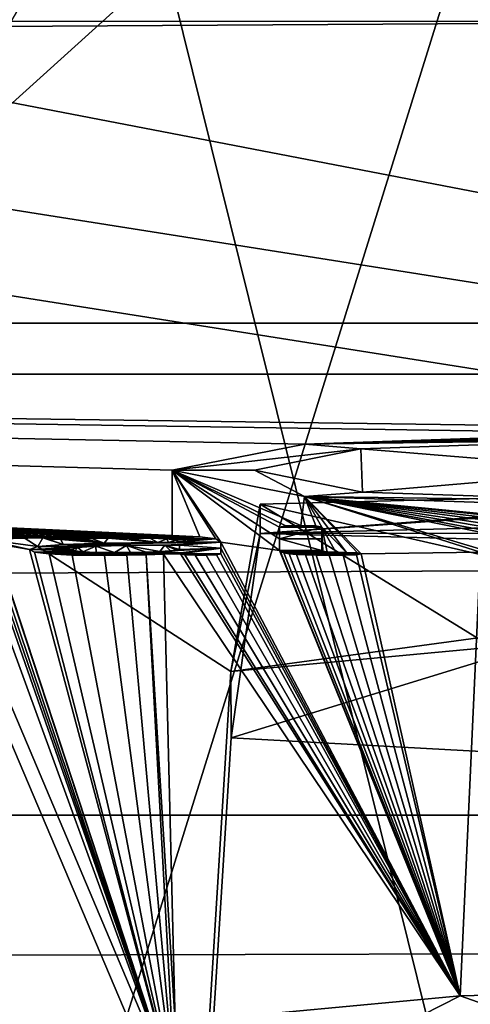
# Model space of a CAD drawing. Units: millimetres. Extents: x -901 to 901, y -808 to 10.
# Drawn here: x -7 to -3, y -98 to -90 of the extents above; entities that cross this region are included whole.
import ezdxf

# ---------------------------------------------------------------- set-up
doc = ezdxf.new("R2010")
doc.units = ezdxf.units.MM
doc.header["$LTSCALE"] = 119.647543
for name, color, linetype in [('27', 7, 'CONTINUOUS'), ('30', 7, 'CONTINUOUS'), ('329', 7, 'CONTINUOUS'), ('330', 7, 'CONTINUOUS'), ('334', 7, 'CONTINUOUS'), ('344', 7, 'CONTINUOUS'), ('346', 7, 'CONTINUOUS'), ('355', 7, 'CONTINUOUS'), ('358', 7, 'CONTINUOUS'), ('396', 7, 'CONTINUOUS'), ('401', 7, 'CONTINUOUS'), ('413', 7, 'CONTINUOUS'), ('439', 7, 'CONTINUOUS'), ('454', 7, 'CONTINUOUS'), ('75', 7, 'CONTINUOUS'), ('79', 7, 'CONTINUOUS'), ('96', 7, 'CONTINUOUS')]:
    doc.layers.add(name, color=color, linetype=linetype)

msp = doc.modelspace()

# ---------------------------------------------------------------- linework, layer by layer
at = {"layer": '27', "linetype": 'Continuous'}
for points in [[(-425.0717, -92.3487, 67.6863), (-425.0717, -96.5211, 70.4435), (425.0716, -92.3654, 67.6863), (-425.0717, -92.3487, 67.6863)], [(425.0716, -92.3654, 67.6863), (-425.0717, -96.5211, 70.4435), (425.0714, -96.5377, 70.4435), (425.0716, -92.3654, 67.6863)], [(-425.0717, -96.5211, 70.4435), (-425.0708, -98.8551, 74.9573), (425.0714, -96.5377, 70.4435), (-425.0717, -96.5211, 70.4435)], [(-425.0708, -98.8551, 74.9573), (425.0713, -98.8717, 74.9573), (425.0714, -96.5377, 70.4435), (-425.0708, -98.8551, 74.9573)]]:
    msp.add_3dface(points, dxfattribs=at)
at = {"layer": '30', "linetype": 'Continuous'}
for points in [[(-425.0714, -87.2362, 64.6905), (-425.0717, -92.3487, 67.6863), (425.0718, -87.2529, 64.6904), (-425.0714, -87.2362, 64.6905)], [(-425.0717, -92.3487, 67.6863), (425.0716, -92.3654, 67.6863), (425.0718, -87.2529, 64.6904), (-425.0717, -92.3487, 67.6863)]]:
    msp.add_3dface(points, dxfattribs=at)
at = {"layer": '329', "linetype": 'Continuous'}
for points in [[(0, -77.485, 165.3806), (-7.9351, -91.2611, 148.7313), (-7.9351, -75.2899, 164.0282), (0, -77.485, 165.3806)], [(0, -77.485, 165.3806), (0, -84.0868, 157.2116), (-7.9351, -91.2611, 148.7313), (0, -77.485, 165.3806)], [(0, -112.6427, 118.7467), (0, -79.3591, 127.4061), (-7.9351, -80.6156, 129.6574), (0, -112.6427, 118.7467)], [(-11.6913, -112.6427, 125.4967), (-6.75, -112.6427, 120.5553), (-7.9351, -80.6156, 129.6574), (-11.6913, -112.6427, 125.4967)], [(-6.75, -112.6427, 120.5553), (0, -112.6427, 118.7467), (-7.9351, -80.6156, 129.6574), (-6.75, -112.6427, 120.5553)], [(0, -84.0868, 157.2116), (0, -92.5176, 150.9826), (-7.9351, -91.2611, 148.7313), (0, -84.0868, 157.2116)], [(-6.75, -112.6427, 143.938), (-11.6913, -112.6427, 138.9967), (-7.9351, -91.2611, 148.7313), (-6.75, -112.6427, 143.938)], [(0, -92.5176, 150.9826), (-6.75, -112.6427, 143.938), (-7.9351, -91.2611, 148.7313), (0, -92.5176, 150.9826)], [(0, -92.5176, 150.9826), (0, -112.6427, 145.7467), (-6.75, -112.6427, 143.938), (0, -92.5176, 150.9826)]]:
    msp.add_3dface(points, dxfattribs=at)
at = {"layer": '330', "linetype": 'Continuous'}
for points in [[(0, -93.2486, 152.2924), (0, -85.1241, 158.2952), (-8.8168, -76.323, 164.6647), (0, -93.2486, 152.2924)], [(0, -93.2486, 152.2924), (-8.8168, -76.323, 164.6647), (-8.8168, -91.8525, 149.7909), (0, -93.2486, 152.2924)], [(0, -112.6427, 117.2467), (-10.6066, -112.6427, 121.6401), (0, -78.6281, 126.0962), (0, -112.6427, 117.2467)], [(0, -78.6281, 126.0962), (-10.6066, -112.6427, 121.6401), (-8.8168, -80.0242, 128.5978), (0, -78.6281, 126.0962)], [(-10.6066, -112.6427, 142.8533), (0, -112.6427, 147.2467), (-8.8168, -91.8525, 149.7909), (-10.6066, -112.6427, 142.8533)], [(0, -112.6427, 147.2467), (0, -93.2486, 152.2924), (-8.8168, -91.8525, 149.7909), (0, -112.6427, 147.2467)]]:
    msp.add_3dface(points, dxfattribs=at)
at = {"layer": '334', "linetype": 'Continuous'}
for points in [[(-13.7535, -89.7992, 616.1924), (35.2451, -89.8003, 616.1937), (-5.2288, -95.3099, 552.5941), (-13.7535, -89.7992, 616.1924)], [(-7.7175, -135.5534, 232.8769), (-13.7535, -89.7992, 616.1924), (-5.2288, -95.3099, 552.5941), (-7.7175, -135.5534, 232.8769)], [(-5.2288, -95.3099, 552.5941), (35.2451, -89.8003, 616.1937), (-3.0133, -95.1046, 554.8024), (-5.2288, -95.3099, 552.5941)], [(-5.2254, -95.8738, 546.5762), (-7.7175, -135.5534, 232.8769), (-5.2288, -95.3099, 552.5941), (-5.2254, -95.8738, 546.5762)], [(0, -96.1579, 543.5705), (-7.7175, -135.5534, 232.8769), (-5.2254, -95.8738, 546.5762), (0, -96.1579, 543.5705)], [(0.4823, -135.555, 232.8635), (-7.7175, -135.5534, 232.8769), (0, -96.1579, 543.5705), (0.4823, -135.555, 232.8635)]]:
    msp.add_3dface(points, dxfattribs=at)
at = {"layer": '344', "linetype": 'Continuous'}
for points in [[(33.8727, -86.7038, 622.6578), (-13.7535, -89.7992, 616.1924), (-19.1416, -86.7032, 622.6575), (33.8727, -86.7038, 622.6578)], [(35.2451, -89.8003, 616.1937), (-13.7535, -89.7992, 616.1924), (33.8727, -86.7038, 622.6578), (35.2451, -89.8003, 616.1937)]]:
    msp.add_3dface(points, dxfattribs=at)
at = {"layer": '346', "linetype": 'Continuous'}
for points in [[(-34.6241, -92.7906, 616.4341), (1.9117, -93.2916, 610.221), (4.8621, -92.7894, 616.4323), (-34.6241, -92.7906, 616.4341)], [(-4.603, -93.3827, 609.1128), (-1.8859, -93.2916, 610.2211), (-34.6241, -92.7906, 616.4341), (-4.603, -93.3827, 609.1128)], [(-1.8859, -93.2916, 610.2211), (1.9117, -93.2916, 610.221), (-34.6241, -92.7906, 616.4341), (-1.8859, -93.2916, 610.2211)], [(-5.7257, -93.6053, 606.4067), (-4.603, -93.3827, 609.1128), (-34.6241, -92.7906, 616.4341), (-5.7257, -93.6053, 606.4067)], [(-5.7271, -94.1574, 599.7308), (-5.7257, -93.6053, 606.4067), (-34.6241, -92.7906, 616.4341), (-5.7271, -94.1574, 599.7308)], [(-7.6047, -94.163, 599.6645), (-6.8213, -94.1793, 599.47), (-34.6241, -92.7906, 616.4341), (-7.6047, -94.163, 599.6645)], [(-6.0671, -94.1539, 599.7722), (-5.7271, -94.1574, 599.7308), (-34.6241, -92.7906, 616.4341), (-6.0671, -94.1539, 599.7722)], [(-6.2356, -94.1547, 599.7633), (-6.0671, -94.1539, 599.7722), (-34.6241, -92.7906, 616.4341), (-6.2356, -94.1547, 599.7633)], [(-6.4081, -94.157, 599.7363), (-6.2356, -94.1547, 599.7633), (-34.6241, -92.7906, 616.4341), (-6.4081, -94.157, 599.7363)], [(-6.5627, -94.1604, 599.6949), (-6.4081, -94.157, 599.7363), (-34.6241, -92.7906, 616.4341), (-6.5627, -94.1604, 599.6949)], [(-6.6941, -94.1653, 599.6371), (-6.5627, -94.1604, 599.6949), (-34.6241, -92.7906, 616.4341), (-6.6941, -94.1653, 599.6371)], [(-6.7362, -94.1676, 599.61), (-6.6941, -94.1653, 599.6371), (-34.6241, -92.7906, 616.4341), (-6.7362, -94.1676, 599.61)], [(-6.7741, -94.1701, 599.5793), (-6.7362, -94.1676, 599.61), (-34.6241, -92.7906, 616.4341), (-6.7741, -94.1701, 599.5793)], [(-6.8091, -94.1743, 599.5299), (-6.7741, -94.1701, 599.5793), (-34.6241, -92.7906, 616.4341), (-6.8091, -94.1743, 599.5299)], [(-6.8213, -94.1793, 599.47), (-6.8091, -94.1743, 599.5299), (-34.6241, -92.7906, 616.4341), (-6.8213, -94.1793, 599.47)], [(-1.8903, -93.3474, 609.542), (-4.1263, -93.4221, 608.6345), (-1.9145, -93.6052, 606.4076), (-1.8903, -93.3474, 609.542)], [(-5.0299, -93.6053, 606.4067), (-4.1136, -93.7899, 604.1621), (-4.1263, -93.4221, 608.6345), (-5.0299, -93.6053, 606.4067)], [(-4.1263, -93.4221, 608.6345), (-4.1136, -93.7899, 604.1621), (-1.9145, -93.6052, 606.4076), (-4.1263, -93.4221, 608.6345)], [(-5.4909, -94.1681, 599.6034), (-5.7257, -93.6053, 606.4067), (-5.7271, -94.1574, 599.7308), (-5.4909, -94.1681, 599.6034)], [(-4.6036, -93.8278, 603.7016), (-5.7257, -93.6053, 606.4067), (-4.6368, -94.0732, 600.7389), (-4.6036, -93.8278, 603.7016)], [(-5.3131, -94.2158, 599.0335), (-5.7257, -93.6053, 606.4067), (-5.3568, -94.1873, 599.3737), (-5.3131, -94.2158, 599.0335)], [(-5.7257, -93.6053, 606.4067), (-5.3131, -94.2158, 599.0335), (-4.8168, -94.2853, 598.2049), (-5.7257, -93.6053, 606.4067)], [(-5.3568, -94.1873, 599.3737), (-5.7257, -93.6053, 606.4067), (-5.4909, -94.1681, 599.6034), (-5.3568, -94.1873, 599.3737)], [(-4.6368, -94.0732, 600.7389), (-5.7257, -93.6053, 606.4067), (-4.7637, -94.0776, 600.6863), (-4.6368, -94.0732, 600.7389)], [(-4.7637, -94.0776, 600.6863), (-5.7257, -93.6053, 606.4067), (-4.8168, -94.0882, 600.5595), (-4.7637, -94.0776, 600.6863)], [(-4.8168, -94.0882, 600.5595), (-5.7257, -93.6053, 606.4067), (-4.8168, -94.1867, 599.3822), (-4.8168, -94.0882, 600.5595)], [(-4.8168, -94.1867, 599.3822), (-5.7257, -93.6053, 606.4067), (-4.8168, -94.2853, 598.2049), (-4.8168, -94.1867, 599.3822)], [(-4.1136, -93.7899, 604.1621), (-1.8995, -93.8646, 603.254), (-1.9145, -93.6052, 606.4076), (-4.1136, -93.7899, 604.1621)], [(-4.5095, -94.0776, 600.686), (-4.6036, -93.8278, 603.7016), (-4.6368, -94.0732, 600.7389), (-4.5095, -94.0776, 600.686)], [(-1.8995, -93.9189, 602.5934), (-4.6036, -93.8278, 603.7016), (-1.95, -94.0839, 600.6103), (-1.8995, -93.9189, 602.5934)], [(-1.95, -94.0839, 600.6103), (-4.6036, -93.8278, 603.7016), (-2.1235, -94.083, 600.6208), (-1.95, -94.0839, 600.6103)], [(-2.1235, -94.083, 600.6208), (-4.6036, -93.8278, 603.7016), (-2.3801, -94.085, 600.5963), (-2.1235, -94.083, 600.6208)], [(-2.3801, -94.085, 600.5963), (-4.6036, -93.8278, 603.7016), (-2.5958, -94.0908, 600.5278), (-2.3801, -94.085, 600.5963)], [(-2.5958, -94.0908, 600.5278), (-4.6036, -93.8278, 603.7016), (-2.7799, -94.1004, 600.4129), (-2.5958, -94.0908, 600.5278)], [(-2.7799, -94.1004, 600.4129), (-4.6036, -93.8278, 603.7016), (-2.9157, -94.113, 600.262), (-2.7799, -94.1004, 600.4129)], [(-2.9157, -94.113, 600.262), (-4.6036, -93.8278, 603.7016), (-2.9992, -94.1285, 600.0768), (-2.9157, -94.113, 600.262)], [(-2.9992, -94.1285, 600.0768), (-4.6036, -93.8278, 603.7016), (-3.03, -94.148, 599.8438), (-2.9992, -94.1285, 600.0768)], [(-3.03, -94.148, 599.8438), (-4.6036, -93.8278, 603.7016), (-3.0642, -94.2886, 598.1649), (-3.03, -94.148, 599.8438)], [(-3.0642, -94.2886, 598.1649), (-4.6036, -93.8278, 603.7016), (-3.1139, -94.2986, 598.0455), (-3.0642, -94.2886, 598.1649)], [(-3.1139, -94.2986, 598.0455), (-4.6036, -93.8278, 603.7016), (-4.1253, -94.3144, 597.8572), (-3.1139, -94.2986, 598.0455)], [(-4.4567, -94.0882, 600.5595), (-4.6036, -93.8278, 603.7016), (-4.5095, -94.0776, 600.686), (-4.4567, -94.0882, 600.5595)], [(-4.1253, -94.3144, 597.8572), (-4.6036, -93.8278, 603.7016), (-4.1568, -94.3064, 597.9516), (-4.1253, -94.3144, 597.8572)], [(-4.1568, -94.3064, 597.9516), (-4.6036, -93.8278, 603.7016), (-4.2476, -94.3023, 598.0013), (-4.1568, -94.3064, 597.9516)], [(-4.6036, -93.8278, 603.7016), (-4.4567, -94.0882, 600.5595), (-4.2476, -94.3023, 598.0013), (-4.6036, -93.8278, 603.7016)], [(-4.3397, -94.3005, 598.0223), (-4.2476, -94.3023, 598.0013), (-4.4567, -94.0882, 600.5595), (-4.3397, -94.3005, 598.0223)], [(-4.4501, -94.2921, 598.1228), (-4.4115, -94.2978, 598.0546), (-4.4567, -94.0882, 600.5595), (-4.4501, -94.2921, 598.1228)], [(-4.4567, -94.0882, 600.5595), (-4.4115, -94.2978, 598.0546), (-4.3397, -94.3005, 598.0223), (-4.4567, -94.0882, 600.5595)], [(-4.4567, -94.1863, 599.3878), (-4.4501, -94.2921, 598.1228), (-4.4567, -94.0882, 600.5595), (-4.4567, -94.1863, 599.3878)], [(-7.6047, -94.163, 599.6645), (-7.4456, -94.1739, 599.5344), (-6.8213, -94.1793, 599.47), (-7.6047, -94.163, 599.6645)], [(-7.4456, -94.1739, 599.5344), (-7.3273, -94.1887, 599.3585), (-6.8213, -94.1793, 599.47), (-7.4456, -94.1739, 599.5344)], [(-6.8213, -94.1793, 599.47), (-7.3273, -94.1887, 599.3585), (-6.864, -94.2527, 598.5935), (-6.8213, -94.1793, 599.47)], [(-7.3273, -94.1887, 599.3585), (-7.2571, -94.2061, 599.1503), (-6.9356, -94.2778, 598.2947), (-7.3273, -94.1887, 599.3585)], [(-6.864, -94.2527, 598.5935), (-7.3273, -94.1887, 599.3585), (-6.9356, -94.2778, 598.2947), (-6.864, -94.2527, 598.5935)], [(-7.232, -94.2367, 598.7851), (-7.267, -94.2437, 598.7011), (-5.698, -98.901, 546.4293), (-7.232, -94.2367, 598.7851)], [(-7.2571, -94.2061, 599.1503), (-7.2319, -94.2269, 598.9025), (-6.9356, -94.2778, 598.2947), (-7.2571, -94.2061, 599.1503)], [(-7.2319, -94.2269, 598.9025), (-7.232, -94.2367, 598.7851), (-5.698, -98.901, 546.4293), (-7.2319, -94.2269, 598.9025)], [(-6.9356, -94.2778, 598.2947), (-7.2319, -94.2269, 598.9025), (-5.698, -98.901, 546.4293), (-6.9356, -94.2778, 598.2947)], [(-6.6495, -94.2341, 598.816), (-6.8213, -94.1793, 599.47), (-6.864, -94.2527, 598.5935), (-6.6495, -94.2341, 598.816)], [(-6.7771, -94.1882, 599.3637), (-6.8213, -94.1793, 599.47), (-6.6495, -94.2341, 598.816), (-6.7771, -94.1882, 599.3637)], [(-6.6704, -94.1919, 599.3197), (-6.7771, -94.1882, 599.3637), (-6.6495, -94.2341, 598.816), (-6.6704, -94.1919, 599.3197)], [(-6.6012, -94.1905, 599.3364), (-6.6704, -94.1919, 599.3197), (-6.3035, -94.2221, 598.9586), (-6.6012, -94.1905, 599.3364)], [(-6.3035, -94.2221, 598.9586), (-6.6704, -94.1919, 599.3197), (-6.6495, -94.2341, 598.816), (-6.3035, -94.2221, 598.9586)], [(-6.5536, -94.1882, 599.3637), (-6.6012, -94.1905, 599.3364), (-6.3035, -94.2221, 598.9586), (-6.5536, -94.1882, 599.3637)], [(-6.4805, -94.1853, 599.398), (-6.5536, -94.1882, 599.3637), (-6.3035, -94.2221, 598.9586), (-6.4805, -94.1853, 599.398)], [(-6.4081, -94.1831, 599.4239), (-6.4805, -94.1853, 599.398), (-6.3035, -94.2221, 598.9586), (-6.4081, -94.1831, 599.4239)], [(-6.2679, -94.1806, 599.4538), (-6.4081, -94.1831, 599.4239), (-6.3035, -94.2221, 598.9586), (-6.2679, -94.1806, 599.4538)], [(-5.8468, -94.2173, 599.0165), (-6.2679, -94.1806, 599.4538), (-6.3035, -94.2221, 598.9586), (-5.8468, -94.2173, 599.0165)], [(-6.1094, -94.1798, 599.4639), (-6.2679, -94.1806, 599.4538), (-5.8468, -94.2173, 599.0165), (-6.1094, -94.1798, 599.4639)], [(-5.9156, -94.1815, 599.4435), (-6.1094, -94.1798, 599.4639), (-5.8468, -94.2173, 599.0165), (-5.9156, -94.1815, 599.4435)], [(-5.7728, -94.1872, 599.3754), (-5.9156, -94.1815, 599.4435), (-5.8468, -94.2173, 599.0165), (-5.7728, -94.1872, 599.3754)], [(-5.7564, -94.2173, 599.0158), (-5.7728, -94.1872, 599.3754), (-5.8468, -94.2173, 599.0165), (-5.7564, -94.2173, 599.0158)], [(-5.6942, -94.1974, 599.2538), (-5.7728, -94.1872, 599.3754), (-5.7564, -94.2173, 599.0158), (-5.6942, -94.1974, 599.2538)], [(-5.6689, -94.2176, 599.0123), (-5.6942, -94.1974, 599.2538), (-5.7564, -94.2173, 599.0158), (-5.6689, -94.2176, 599.0123)], [(-5.6689, -94.2123, 599.0756), (-5.6942, -94.1974, 599.2538), (-5.6689, -94.2176, 599.0123), (-5.6689, -94.2123, 599.0756)], [(-5.3131, -94.2158, 599.0335), (-5.3131, -94.2647, 598.4501), (-3.2853, -98.062, 555.4007), (-5.3131, -94.2158, 599.0335)], [(-4.8168, -94.2853, 598.2049), (-5.3131, -94.2158, 599.0335), (-3.2853, -98.062, 555.4007), (-4.8168, -94.2853, 598.2049)], [(-4.4567, -94.2843, 598.2161), (-4.4501, -94.2921, 598.1228), (-4.4567, -94.1863, 599.3878), (-4.4567, -94.2843, 598.2161)], [(-7.3718, -94.3153, 597.8471), (-7.6339, -94.3258, 597.7222), (-5.698, -98.901, 546.4293), (-7.3718, -94.3153, 597.8471)], [(-7.3009, -94.3094, 597.918), (-7.3718, -94.3153, 597.8471), (-5.698, -98.901, 546.4293), (-7.3009, -94.3094, 597.918)], [(-7.2754, -94.3022, 598.0033), (-7.3009, -94.3094, 597.918), (-5.698, -98.901, 546.4293), (-7.2754, -94.3022, 598.0033)], [(-7.267, -94.2437, 598.7011), (-7.2754, -94.3022, 598.0033), (-5.698, -98.901, 546.4293), (-7.267, -94.2437, 598.7011)], [(-6.8925, -94.2993, 598.0383), (-6.9356, -94.2778, 598.2947), (-5.698, -98.901, 546.4293), (-6.8925, -94.2993, 598.0383)], [(-6.7683, -94.3146, 597.8555), (-6.8925, -94.2993, 598.0383), (-5.698, -98.901, 546.4293), (-6.7683, -94.3146, 597.8555)], [(-6.5731, -94.324, 597.7435), (-6.7683, -94.3146, 597.8555), (-5.698, -98.901, 546.4293), (-6.5731, -94.324, 597.7435)], [(-5.7997, -94.3159, 597.839), (-5.9464, -94.3223, 597.7627), (-5.7013, -98.2857, 552.9933), (-5.7997, -94.3159, 597.839)], [(-5.6563, -94.3136, 597.8668), (-5.6563, -94.306, 597.957), (-5.7997, -94.3159, 597.839), (-5.6563, -94.3136, 597.8668)], [(-5.6563, -94.3136, 597.8668), (-5.7997, -94.3159, 597.839), (-3.2853, -98.062, 555.4007), (-5.6563, -94.3136, 597.8668)], [(-3.2853, -98.062, 555.4007), (-5.7997, -94.3159, 597.839), (-5.7013, -98.2857, 552.9933), (-3.2853, -98.062, 555.4007)], [(-5.6194, -94.321, 597.7784), (-5.6563, -94.3136, 597.8668), (-3.2853, -98.062, 555.4007), (-5.6194, -94.321, 597.7784)], [(-5.5306, -94.3241, 597.7417), (-5.6194, -94.321, 597.7784), (-3.2853, -98.062, 555.4007), (-5.5306, -94.3241, 597.7417)], [(-5.35, -94.321, 597.7785), (-5.4387, -94.3241, 597.7417), (-3.2853, -98.062, 555.4007), (-5.35, -94.321, 597.7785)], [(-5.3131, -94.3136, 597.8668), (-5.35, -94.321, 597.7785), (-3.2853, -98.062, 555.4007), (-5.3131, -94.3136, 597.8668)], [(-5.3131, -94.2647, 598.4501), (-5.3131, -94.3136, 597.8668), (-3.2853, -98.062, 555.4007), (-5.3131, -94.2647, 598.4501)], [(-4.8087, -94.2966, 598.0691), (-4.8168, -94.2853, 598.2049), (-3.2853, -98.062, 555.4007), (-4.8087, -94.2966, 598.0691)], [(-4.7798, -94.3065, 597.9517), (-4.8087, -94.2966, 598.0691), (-3.2853, -98.062, 555.4007), (-4.7798, -94.3065, 597.9517)], [(-4.7353, -94.3137, 597.8652), (-4.7798, -94.3065, 597.9517), (-3.2853, -98.062, 555.4007), (-4.7353, -94.3137, 597.8652)], [(-4.6739, -94.3192, 597.7989), (-4.7353, -94.3137, 597.8652), (-3.2853, -98.062, 555.4007), (-4.6739, -94.3192, 597.7989)], [(-4.5964, -94.3231, 597.7528), (-4.6739, -94.3192, 597.7989), (-3.2853, -98.062, 555.4007), (-4.5964, -94.3231, 597.7528)], [(-4.1253, -94.3144, 597.8572), (-4.1654, -94.3223, 597.7622), (-3.2853, -98.062, 555.4007), (-4.1253, -94.3144, 597.8572)], [(-3.1139, -94.2986, 598.0455), (-4.1253, -94.3144, 597.8572), (-3.2853, -98.062, 555.4007), (-3.1139, -94.2986, 598.0455)], [(0, -97.9809, 556.2767), (-3.1139, -94.2986, 598.0455), (-3.2853, -98.062, 555.4007), (0, -97.9809, 556.2767)], [(-7.6339, -94.3258, 597.7222), (-7.76, -100.566, 529.119), (-5.698, -98.901, 546.4293), (-7.6339, -94.3258, 597.7222)], [(-6.3002, -94.3273, 597.7037), (-6.5731, -94.324, 597.7435), (-5.698, -98.901, 546.4293), (-6.3002, -94.3273, 597.7037)], [(-6.1095, -94.326, 597.7189), (-6.3002, -94.3273, 597.7037), (-5.698, -98.901, 546.4293), (-6.1095, -94.326, 597.7189)], [(-5.9464, -94.3223, 597.7627), (-6.1095, -94.326, 597.7189), (-5.698, -98.901, 546.4293), (-5.9464, -94.3223, 597.7627)], [(-5.7013, -98.2857, 552.9933), (-5.9464, -94.3223, 597.7627), (-5.698, -98.901, 546.4293), (-5.7013, -98.2857, 552.9933)], [(-5.4387, -94.3241, 597.7417), (-5.5306, -94.3241, 597.7417), (-3.2853, -98.062, 555.4007), (-5.4387, -94.3241, 597.7417)], [(-4.5047, -94.3254, 597.725), (-4.5964, -94.3231, 597.7528), (-3.2853, -98.062, 555.4007), (-4.5047, -94.3254, 597.725)], [(-4.3956, -94.3262, 597.7161), (-4.5047, -94.3254, 597.725), (-3.2853, -98.062, 555.4007), (-4.3956, -94.3262, 597.7161)], [(-4.276, -94.3259, 597.7188), (-4.3956, -94.3262, 597.7161), (-3.2853, -98.062, 555.4007), (-4.276, -94.3259, 597.7188)], [(-4.1654, -94.3223, 597.7622), (-4.276, -94.3259, 597.7188), (-3.2853, -98.062, 555.4007), (-4.1654, -94.3223, 597.7622)]]:
    msp.add_3dface(points, dxfattribs=at)
at = {"layer": '355', "linetype": 'Continuous'}
for points in [[(-34.6241, -92.7906, 616.4341), (4.8621, -92.7894, 616.4323), (-16.0231, -88.764, 624.8375), (-34.6241, -92.7906, 616.4341)], [(-16.0231, -88.764, 624.8375), (4.8621, -92.7894, 616.4323), (27.6356, -88.7643, 624.8378), (-16.0231, -88.764, 624.8375)]]:
    msp.add_3dface(points, dxfattribs=at)
at = {"layer": '358', "linetype": 'Continuous'}
for points in [[(-4.4567, -94.0882, 600.5595), (-4.5095, -94.0776, 600.686), (-4.8168, -94.0882, 600.5595), (-4.4567, -94.0882, 600.5595)], [(-4.5095, -94.0776, 600.686), (-4.7637, -94.0776, 600.6863), (-4.8168, -94.0882, 600.5595), (-4.5095, -94.0776, 600.686)], [(-4.4567, -94.1863, 599.3878), (-4.4567, -94.0882, 600.5595), (-4.8168, -94.1867, 599.3822), (-4.4567, -94.1863, 599.3878)], [(-4.4567, -94.0882, 600.5595), (-4.8168, -94.0882, 600.5595), (-4.8168, -94.1867, 599.3822), (-4.4567, -94.0882, 600.5595)], [(-4.5095, -94.0776, 600.686), (-4.6368, -94.0732, 600.7389), (-4.7637, -94.0776, 600.6863), (-4.5095, -94.0776, 600.686)], [(-4.4567, -94.2843, 598.2161), (-4.4567, -94.1863, 599.3878), (-4.8168, -94.1867, 599.3822), (-4.4567, -94.2843, 598.2161)], [(-4.4567, -94.2843, 598.2161), (-4.8168, -94.1867, 599.3822), (-4.8168, -94.2853, 598.2049), (-4.4567, -94.2843, 598.2161)], [(-4.4501, -94.2921, 598.1228), (-4.4567, -94.2843, 598.2161), (-4.8168, -94.2853, 598.2049), (-4.4501, -94.2921, 598.1228)], [(-4.4501, -94.2921, 598.1228), (-4.8168, -94.2853, 598.2049), (-4.8087, -94.2966, 598.0691), (-4.4501, -94.2921, 598.1228)], [(-4.4115, -94.2978, 598.0546), (-4.4501, -94.2921, 598.1228), (-4.8087, -94.2966, 598.0691), (-4.4115, -94.2978, 598.0546)], [(-4.4115, -94.2978, 598.0546), (-4.8087, -94.2966, 598.0691), (-4.7798, -94.3065, 597.9517), (-4.4115, -94.2978, 598.0546)], [(-4.4115, -94.2978, 598.0546), (-4.7798, -94.3065, 597.9517), (-4.3397, -94.3005, 598.0223), (-4.4115, -94.2978, 598.0546)], [(-4.7798, -94.3065, 597.9517), (-4.2476, -94.3023, 598.0013), (-4.3397, -94.3005, 598.0223), (-4.7798, -94.3065, 597.9517)], [(-4.7798, -94.3065, 597.9517), (-4.1568, -94.3064, 597.9516), (-4.2476, -94.3023, 598.0013), (-4.7798, -94.3065, 597.9517)], [(-4.7798, -94.3065, 597.9517), (-4.7353, -94.3137, 597.8652), (-4.1568, -94.3064, 597.9516), (-4.7798, -94.3065, 597.9517)], [(-4.7353, -94.3137, 597.8652), (-4.1253, -94.3144, 597.8572), (-4.1568, -94.3064, 597.9516), (-4.7353, -94.3137, 597.8652)], [(-4.7353, -94.3137, 597.8652), (-4.6739, -94.3192, 597.7989), (-4.1253, -94.3144, 597.8572), (-4.7353, -94.3137, 597.8652)], [(-4.6739, -94.3192, 597.7989), (-4.1654, -94.3223, 597.7622), (-4.1253, -94.3144, 597.8572), (-4.6739, -94.3192, 597.7989)], [(-4.6739, -94.3192, 597.7989), (-4.5964, -94.3231, 597.7528), (-4.1654, -94.3223, 597.7622), (-4.6739, -94.3192, 597.7989)], [(-4.5964, -94.3231, 597.7528), (-4.5047, -94.3254, 597.725), (-4.1654, -94.3223, 597.7622), (-4.5964, -94.3231, 597.7528)], [(-4.5047, -94.3254, 597.725), (-4.276, -94.3259, 597.7188), (-4.1654, -94.3223, 597.7622), (-4.5047, -94.3254, 597.725)], [(-4.5047, -94.3254, 597.725), (-4.3956, -94.3262, 597.7161), (-4.276, -94.3259, 597.7188), (-4.5047, -94.3254, 597.725)]]:
    msp.add_3dface(points, dxfattribs=at)
at = {"layer": '396', "linetype": 'Continuous'}
for points in [[(-1.6373, -93.2998, 610.1208), (-1.8859, -93.2916, 610.2211), (-4.603, -93.3827, 609.1128), (-1.6373, -93.2998, 610.1208)], [(-1.5377, -93.3195, 609.8811), (-1.6373, -93.2998, 610.1208), (-4.603, -93.3827, 609.1128), (-1.5377, -93.3195, 609.8811)], [(-1.6373, -93.3393, 609.6414), (-1.5377, -93.3195, 609.8811), (-4.603, -93.3827, 609.1128), (-1.6373, -93.3393, 609.6414)], [(-4.1263, -93.4221, 608.6345), (-4.603, -93.3827, 609.1128), (-5.7257, -93.6053, 606.4067), (-4.1263, -93.4221, 608.6345)], [(-1.8903, -93.3474, 609.542), (-1.6373, -93.3393, 609.6414), (-4.603, -93.3827, 609.1128), (-1.8903, -93.3474, 609.542)], [(-4.1263, -93.4221, 608.6345), (-1.8903, -93.3474, 609.542), (-4.603, -93.3827, 609.1128), (-4.1263, -93.4221, 608.6345)], [(-5.0299, -93.6053, 606.4067), (-4.1263, -93.4221, 608.6345), (-5.7257, -93.6053, 606.4067), (-5.0299, -93.6053, 606.4067)], [(-5.0299, -93.6053, 606.4067), (-5.7257, -93.6053, 606.4067), (-4.6036, -93.8278, 603.7016), (-5.0299, -93.6053, 606.4067)], [(-4.1136, -93.7899, 604.1621), (-5.0299, -93.6053, 606.4067), (-4.6036, -93.8278, 603.7016), (-4.1136, -93.7899, 604.1621)], [(-1.8995, -93.8646, 603.254), (-4.1136, -93.7899, 604.1621), (-4.6036, -93.8278, 603.7016), (-1.8995, -93.8646, 603.254)], [(-1.8995, -93.8646, 603.254), (-4.6036, -93.8278, 603.7016), (-1.8995, -93.9189, 602.5934), (-1.8995, -93.8646, 603.254)]]:
    msp.add_3dface(points, dxfattribs=at)
at = {"layer": '401', "linetype": 'Continuous'}
for points in [[(-6.5755, -94.2759, 598.3158), (-6.5524, -94.2876, 598.1773), (-6.5272, -94.2608, 598.4976), (-6.5755, -94.2759, 598.3158)], [(-6.5524, -94.2876, 598.1773), (-6.4844, -94.2959, 598.0772), (-6.5272, -94.2608, 598.4976), (-6.5524, -94.2876, 598.1773)], [(-6.5272, -94.2608, 598.4976), (-6.4844, -94.2959, 598.0772), (-6.3743, -94.2492, 598.6344), (-6.5272, -94.2608, 598.4976)], [(-6.4844, -94.2959, 598.0772), (-6.3711, -94.3012, 598.0154), (-6.3743, -94.2492, 598.6344), (-6.4844, -94.2959, 598.0772)], [(-6.3743, -94.2492, 598.6344), (-6.2154, -94.3028, 597.995), (-6.1147, -94.2423, 598.7175), (-6.3743, -94.2492, 598.6344)], [(-6.3711, -94.3012, 598.0154), (-6.2154, -94.3028, 597.995), (-6.3743, -94.2492, 598.6344), (-6.3711, -94.3012, 598.0154)], [(-6.2154, -94.3028, 597.995), (-6.0785, -94.3018, 598.0077), (-6.1147, -94.2423, 598.7175), (-6.2154, -94.3028, 597.995)], [(-6.1147, -94.2423, 598.7175), (-5.8306, -94.2939, 598.1023), (-5.7875, -94.2401, 598.7421), (-6.1147, -94.2423, 598.7175)], [(-5.9464, -94.2986, 598.0456), (-5.8306, -94.2939, 598.1023), (-6.1147, -94.2423, 598.7175), (-5.9464, -94.2986, 598.0456)], [(-6.0785, -94.3018, 598.0077), (-5.9464, -94.2986, 598.0456), (-6.1147, -94.2423, 598.7175), (-6.0785, -94.3018, 598.0077)], [(-5.8306, -94.2939, 598.1023), (-5.7409, -94.2879, 598.1722), (-5.7875, -94.2401, 598.7421), (-5.8306, -94.2939, 598.1023)], [(-5.7875, -94.2401, 598.7421), (-5.7409, -94.2879, 598.1722), (-5.6858, -94.2821, 598.2414), (-5.7875, -94.2401, 598.7421)], [(-5.6647, -94.2401, 598.7421), (-5.7875, -94.2401, 598.7421), (-5.6647, -94.2762, 598.3116), (-5.6647, -94.2401, 598.7421)], [(-5.6647, -94.2762, 598.3116), (-5.7875, -94.2401, 598.7421), (-5.6858, -94.2821, 598.2414), (-5.6647, -94.2762, 598.3116)]]:
    msp.add_3dface(points, dxfattribs=at)
at = {"layer": '413', "linetype": 'Continuous'}
for points in [[(-5.7271, -94.1574, 599.7308), (-6.0671, -94.1539, 599.7722), (-6.4081, -94.157, 599.7363), (-5.7271, -94.1574, 599.7308)], [(-6.0671, -94.1539, 599.7722), (-6.2356, -94.1547, 599.7633), (-6.4081, -94.157, 599.7363), (-6.0671, -94.1539, 599.7722)], [(-6.6495, -94.2341, 598.816), (-6.864, -94.2527, 598.5935), (-6.1147, -94.2423, 598.7175), (-6.6495, -94.2341, 598.816)], [(-5.4909, -94.1681, 599.6034), (-6.8091, -94.1743, 599.5299), (-6.8213, -94.1793, 599.47), (-5.4909, -94.1681, 599.6034)], [(-5.4909, -94.1681, 599.6034), (-6.8213, -94.1793, 599.47), (-6.1094, -94.1798, 599.4639), (-5.4909, -94.1681, 599.6034)], [(-6.8213, -94.1793, 599.47), (-6.7771, -94.1882, 599.3637), (-6.2679, -94.1806, 599.4538), (-6.8213, -94.1793, 599.47)], [(-6.8213, -94.1793, 599.47), (-6.2679, -94.1806, 599.4538), (-6.1094, -94.1798, 599.4639), (-6.8213, -94.1793, 599.47)], [(-5.4909, -94.1681, 599.6034), (-6.7741, -94.1701, 599.5793), (-6.8091, -94.1743, 599.5299), (-5.4909, -94.1681, 599.6034)], [(-6.7771, -94.1882, 599.3637), (-6.4081, -94.1831, 599.4239), (-6.2679, -94.1806, 599.4538), (-6.7771, -94.1882, 599.3637)], [(-6.7771, -94.1882, 599.3637), (-6.4805, -94.1853, 599.398), (-6.4081, -94.1831, 599.4239), (-6.7771, -94.1882, 599.3637)], [(-6.7771, -94.1882, 599.3637), (-6.5536, -94.1882, 599.3637), (-6.4805, -94.1853, 599.398), (-6.7771, -94.1882, 599.3637)], [(-6.7771, -94.1882, 599.3637), (-6.6704, -94.1919, 599.3197), (-6.5536, -94.1882, 599.3637), (-6.7771, -94.1882, 599.3637)], [(-5.4909, -94.1681, 599.6034), (-6.7362, -94.1676, 599.61), (-6.7741, -94.1701, 599.5793), (-5.4909, -94.1681, 599.6034)], [(-5.4909, -94.1681, 599.6034), (-5.7271, -94.1574, 599.7308), (-6.7362, -94.1676, 599.61), (-5.4909, -94.1681, 599.6034)], [(-5.7271, -94.1574, 599.7308), (-6.6941, -94.1653, 599.6371), (-6.7362, -94.1676, 599.61), (-5.7271, -94.1574, 599.7308)], [(-5.7271, -94.1574, 599.7308), (-6.5627, -94.1604, 599.6949), (-6.6941, -94.1653, 599.6371), (-5.7271, -94.1574, 599.7308)], [(-6.6704, -94.1919, 599.3197), (-6.6012, -94.1905, 599.3364), (-6.5536, -94.1882, 599.3637), (-6.6704, -94.1919, 599.3197)], [(-5.3131, -94.2158, 599.0335), (-6.3035, -94.2221, 598.9586), (-6.6495, -94.2341, 598.816), (-5.3131, -94.2158, 599.0335)], [(-5.3131, -94.2158, 599.0335), (-6.6495, -94.2341, 598.816), (-5.7875, -94.2401, 598.7421), (-5.3131, -94.2158, 599.0335)], [(-6.6495, -94.2341, 598.816), (-6.1147, -94.2423, 598.7175), (-5.7875, -94.2401, 598.7421), (-6.6495, -94.2341, 598.816)], [(-5.7271, -94.1574, 599.7308), (-6.4081, -94.157, 599.7363), (-6.5627, -94.1604, 599.6949), (-5.7271, -94.1574, 599.7308)], [(-5.3131, -94.2158, 599.0335), (-5.6689, -94.2176, 599.0123), (-6.3035, -94.2221, 598.9586), (-5.3131, -94.2158, 599.0335)], [(-5.6689, -94.2176, 599.0123), (-5.7564, -94.2173, 599.0158), (-6.3035, -94.2221, 598.9586), (-5.6689, -94.2176, 599.0123)], [(-5.7564, -94.2173, 599.0158), (-5.8468, -94.2173, 599.0165), (-6.3035, -94.2221, 598.9586), (-5.7564, -94.2173, 599.0158)], [(-5.4909, -94.1681, 599.6034), (-6.1094, -94.1798, 599.4639), (-5.9156, -94.1815, 599.4435), (-5.4909, -94.1681, 599.6034)], [(-5.4909, -94.1681, 599.6034), (-5.9156, -94.1815, 599.4435), (-5.7728, -94.1872, 599.3754), (-5.4909, -94.1681, 599.6034)], [(-5.3131, -94.2158, 599.0335), (-5.7875, -94.2401, 598.7421), (-5.6647, -94.2401, 598.7421), (-5.3131, -94.2158, 599.0335)], [(-5.3568, -94.1873, 599.3737), (-5.4909, -94.1681, 599.6034), (-5.7728, -94.1872, 599.3754), (-5.3568, -94.1873, 599.3737)], [(-5.3568, -94.1873, 599.3737), (-5.7728, -94.1872, 599.3754), (-5.6942, -94.1974, 599.2538), (-5.3568, -94.1873, 599.3737)], [(-5.3568, -94.1873, 599.3737), (-5.6942, -94.1974, 599.2538), (-5.6689, -94.2123, 599.0756), (-5.3568, -94.1873, 599.3737)], [(-5.3131, -94.2158, 599.0335), (-5.3568, -94.1873, 599.3737), (-5.6689, -94.2123, 599.0756), (-5.3131, -94.2158, 599.0335)], [(-5.3131, -94.2158, 599.0335), (-5.6689, -94.2123, 599.0756), (-5.6689, -94.2176, 599.0123), (-5.3131, -94.2158, 599.0335)], [(-5.3131, -94.2647, 598.4501), (-5.3131, -94.2158, 599.0335), (-5.6647, -94.2401, 598.7421), (-5.3131, -94.2647, 598.4501)], [(-6.864, -94.2527, 598.5935), (-6.9356, -94.2778, 598.2947), (-6.5272, -94.2608, 598.4976), (-6.864, -94.2527, 598.5935)], [(-6.9356, -94.2778, 598.2947), (-6.5755, -94.2759, 598.3158), (-6.5272, -94.2608, 598.4976), (-6.9356, -94.2778, 598.2947)], [(-6.9356, -94.2778, 598.2947), (-6.5524, -94.2876, 598.1773), (-6.5755, -94.2759, 598.3158), (-6.9356, -94.2778, 598.2947)], [(-6.9356, -94.2778, 598.2947), (-6.8925, -94.2993, 598.0383), (-6.5524, -94.2876, 598.1773), (-6.9356, -94.2778, 598.2947)], [(-6.8925, -94.2993, 598.0383), (-6.4844, -94.2959, 598.0772), (-6.5524, -94.2876, 598.1773), (-6.8925, -94.2993, 598.0383)], [(-6.8925, -94.2993, 598.0383), (-6.3711, -94.3012, 598.0154), (-6.4844, -94.2959, 598.0772), (-6.8925, -94.2993, 598.0383)], [(-6.8925, -94.2993, 598.0383), (-6.7683, -94.3146, 597.8555), (-6.3711, -94.3012, 598.0154), (-6.8925, -94.2993, 598.0383)], [(-6.864, -94.2527, 598.5935), (-6.3743, -94.2492, 598.6344), (-6.1147, -94.2423, 598.7175), (-6.864, -94.2527, 598.5935)], [(-6.864, -94.2527, 598.5935), (-6.5272, -94.2608, 598.4976), (-6.3743, -94.2492, 598.6344), (-6.864, -94.2527, 598.5935)], [(-6.7683, -94.3146, 597.8555), (-6.2154, -94.3028, 597.995), (-6.3711, -94.3012, 598.0154), (-6.7683, -94.3146, 597.8555)], [(-6.7683, -94.3146, 597.8555), (-5.6563, -94.306, 597.957), (-6.2154, -94.3028, 597.995), (-6.7683, -94.3146, 597.8555)], [(-5.6563, -94.306, 597.957), (-6.7683, -94.3146, 597.8555), (-5.7997, -94.3159, 597.839), (-5.6563, -94.306, 597.957)], [(-6.7683, -94.3146, 597.8555), (-6.5731, -94.324, 597.7435), (-5.7997, -94.3159, 597.839), (-6.7683, -94.3146, 597.8555)], [(-6.5731, -94.324, 597.7435), (-5.9464, -94.3223, 597.7627), (-5.7997, -94.3159, 597.839), (-6.5731, -94.324, 597.7435)], [(-5.6563, -94.306, 597.957), (-6.0785, -94.3018, 598.0077), (-6.2154, -94.3028, 597.995), (-5.6563, -94.306, 597.957)], [(-5.6563, -94.306, 597.957), (-5.9464, -94.2986, 598.0456), (-6.0785, -94.3018, 598.0077), (-5.6563, -94.306, 597.957)], [(-5.6563, -94.306, 597.957), (-5.8306, -94.2939, 598.1023), (-5.9464, -94.2986, 598.0456), (-5.6563, -94.306, 597.957)], [(-5.6563, -94.306, 597.957), (-5.3131, -94.2647, 598.4501), (-5.8306, -94.2939, 598.1023), (-5.6563, -94.306, 597.957)], [(-5.3131, -94.2647, 598.4501), (-5.7409, -94.2879, 598.1722), (-5.8306, -94.2939, 598.1023), (-5.3131, -94.2647, 598.4501)], [(-5.7409, -94.2879, 598.1722), (-5.3131, -94.2647, 598.4501), (-5.6858, -94.2821, 598.2414), (-5.7409, -94.2879, 598.1722)], [(-5.3131, -94.2647, 598.4501), (-5.6647, -94.2762, 598.3116), (-5.6858, -94.2821, 598.2414), (-5.3131, -94.2647, 598.4501)], [(-5.3131, -94.2647, 598.4501), (-5.6647, -94.2401, 598.7421), (-5.6647, -94.2762, 598.3116), (-5.3131, -94.2647, 598.4501)], [(-5.6563, -94.306, 597.957), (-5.6563, -94.3136, 597.8668), (-5.3131, -94.2647, 598.4501), (-5.6563, -94.306, 597.957)], [(-5.6563, -94.3136, 597.8668), (-5.3131, -94.3136, 597.8668), (-5.3131, -94.2647, 598.4501), (-5.6563, -94.3136, 597.8668)], [(-5.6563, -94.3136, 597.8668), (-5.6194, -94.321, 597.7784), (-5.3131, -94.3136, 597.8668), (-5.6563, -94.3136, 597.8668)], [(-5.6194, -94.321, 597.7784), (-5.35, -94.321, 597.7785), (-5.3131, -94.3136, 597.8668), (-5.6194, -94.321, 597.7784)], [(-5.6194, -94.321, 597.7784), (-5.5306, -94.3241, 597.7417), (-5.35, -94.321, 597.7785), (-5.6194, -94.321, 597.7784)], [(-5.5306, -94.3241, 597.7417), (-5.4387, -94.3241, 597.7417), (-5.35, -94.321, 597.7785), (-5.5306, -94.3241, 597.7417)], [(-6.5731, -94.324, 597.7435), (-6.1095, -94.326, 597.7189), (-5.9464, -94.3223, 597.7627), (-6.5731, -94.324, 597.7435)], [(-6.5731, -94.324, 597.7435), (-6.3002, -94.3273, 597.7037), (-6.1095, -94.326, 597.7189), (-6.5731, -94.324, 597.7435)]]:
    msp.add_3dface(points, dxfattribs=at)
at = {"layer": '439', "linetype": 'Continuous'}
for points in [[(-4.9798, -93.8913, 552.4461), (0, -93.7659, 555.3187), (-4.9796, -94.1421, 546.7018), (-4.9798, -93.8913, 552.4461)], [(0, -93.7659, 555.3187), (-2.3816, -93.9567, 550.9477), (-4.9796, -94.1421, 546.7018), (0, -93.7659, 555.3187)], [(-2.3816, -93.9567, 550.9477), (-2.3819, -94.0767, 548.201), (-4.9796, -94.1421, 546.7018), (-2.3816, -93.9567, 550.9477)], [(-2.3819, -94.0767, 548.201), (0, -94.1367, 546.8267), (-4.9796, -94.1421, 546.7018), (-2.3819, -94.0767, 548.201)], [(0, -94.1367, 546.8267), (0, -94.2675, 543.8296), (-4.9796, -94.1421, 546.7018), (0, -94.1367, 546.8267)]]:
    msp.add_3dface(points, dxfattribs=at)
at = {"layer": '454', "linetype": 'Continuous'}
for points in [[(0, -95.0302, 555.606), (0, -93.7659, 555.3187), (-4.9798, -93.8913, 552.4461), (0, -95.0302, 555.606)], [(-5.2288, -95.3099, 552.5941), (-3.0133, -95.1046, 554.8024), (-4.9798, -93.8913, 552.4461), (-5.2288, -95.3099, 552.5941)], [(-5.2288, -95.3099, 552.5941), (-4.9798, -93.8913, 552.4461), (-4.9796, -94.1421, 546.7018), (-5.2288, -95.3099, 552.5941)], [(-3.0133, -95.1046, 554.8024), (0, -95.0302, 555.606), (-4.9798, -93.8913, 552.4461), (-3.0133, -95.1046, 554.8024)], [(-5.2254, -95.8738, 546.5762), (-5.2288, -95.3099, 552.5941), (-4.9796, -94.1421, 546.7018), (-5.2254, -95.8738, 546.5762)], [(0, -94.2675, 543.8296), (-5.2254, -95.8738, 546.5762), (-4.9796, -94.1421, 546.7018), (0, -94.2675, 543.8296)], [(0, -96.1579, 543.5705), (-5.2254, -95.8738, 546.5762), (0, -94.2675, 543.8296), (0, -96.1579, 543.5705)], [(0, -97.9809, 556.2767), (-3.2853, -98.062, 555.4007), (0, -99.217, 556.5576), (0, -97.9809, 556.2767)], [(-3.2853, -98.062, 555.4007), (-5.7013, -98.2857, 552.9933), (-5.8456, -99.3642, 553.186), (-3.2853, -98.062, 555.4007)], [(0, -99.217, 556.5576), (-3.2853, -98.062, 555.4007), (-5.8456, -99.3642, 553.186), (0, -99.217, 556.5576)]]:
    msp.add_3dface(points, dxfattribs=at)
at = {"layer": '75', "linetype": 'Continuous'}
for points in [[(0, -86.2553, 522.7327), (-18.387, -85.4407, 530.3072), (-425.07, -105.5179, 344.0877), (0, -86.2553, 522.7327)], [(0, -124.8646, 163.8449), (0, -86.2553, 522.7327), (-425.07, -105.5179, 344.0877), (0, -124.8646, 163.8449)]]:
    msp.add_3dface(points, dxfattribs=at)
at = {"layer": '79', "linetype": 'Continuous'}
for points in [[(0, -83.2681, 522.4529), (-425.0705, -102.518, 343.9267), (-425.0709, -76.5062, 586.0439), (0, -83.2681, 522.4529)], [(-425.0705, -102.518, 343.9267), (0, -83.2681, 522.4529), (0, -121.6402, 165.7701), (-425.0705, -102.518, 343.9267)]]:
    msp.add_3dface(points, dxfattribs=at)
at = {"layer": '96', "linetype": 'Continuous'}
for points in [[(425.0728, -63.7241, 0), (-425.0725, -744.0063, 0), (-425.0728, -63.7241, 0), (425.0728, -63.7241, 0)], [(425.0725, -744.0063, 0), (-425.0725, -744.0063, 0), (425.0728, -63.7241, 0), (425.0725, -744.0063, 0)]]:
    msp.add_3dface(points, dxfattribs=at)

doc.saveas('drawing.dxf')
